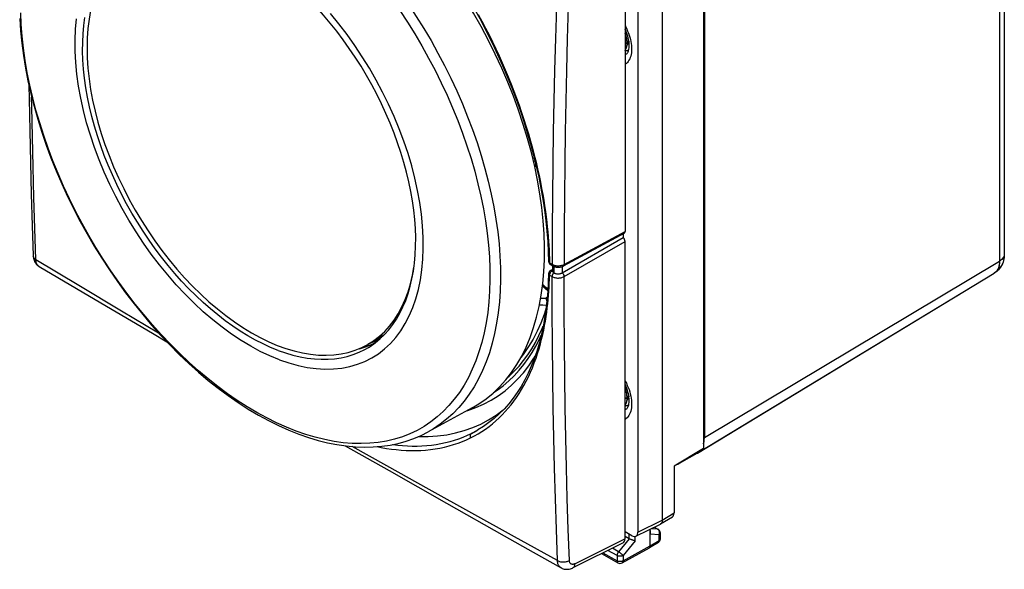
# Model space of a CAD drawing. Units: millimetres. Extents: x 154.6 to 212.6, y 46.4 to 110.
# Drawn here: x 154.6 to 212.6, y 46.4 to 78.7 of the extents above; entities that cross this region are included whole.
import ezdxf

# ---------------------------------------------------------------- set-up
doc = ezdxf.new("R2010")
doc.units = ezdxf.units.MM
doc.header["$LTSCALE"] = 16.335
doc.layers.get('0').update_dxf_attribs({"linetype": 'CONTINUOUS'})
for name, color, linetype in [('ASSI', 7, 'CONTINUOUS'), ('CURVE', 7, 'CONTINUOUS'), ('DRAFT', 7, 'CONTINUOUS'), ('IMPORT_IGES', 7, 'CONTINUOUS'), ('RACCORDO', 7, 'CONTINUOUS'), ('SUPERFICI', 7, 'CONTINUOUS')]:
    doc.layers.add(name, color=color, linetype=linetype)

msp = doc.modelspace()

# ---------------------------------------------------------------- linework, layer by layer
at = {"color": 250, "linetype": 'CONTINUOUS'}
for p, q in [((212.273, 93.409), (212.273, 64.506)), ((190.567, 77.438), (190.588, 77.32)), ((175.572, 75.162), (175.175, 75.854)), ((176.624, 73.022), (176.298, 73.742)), ((176.924, 72.297), (176.624, 73.022)), ((177.198, 71.567), (176.924, 72.297)), ((194.892, 54.114), (212.273, 64.506)), ((186.023, 64.196), (186.023, 63.818)), ((186.031, 63.813), (186.031, 64.192)), ((186.527, 64.185), (186.527, 63.812)), ((192.417, 49.255), (193.112, 49.676)), ((190.978, 48.539), (192.417, 49.256)), ((192.147, 48.715), (191.756, 48.748)), ((191.935, 48.838), (192.147, 48.715)), ((192.165, 48.703), (192.147, 48.715)), ((190.464, 48.16), (189.84, 47.393)), ((190.465, 48.16), (190.465, 48.427)), ((190.817, 48.041), (190.817, 48.29)), ((192.237, 48.386), (191.71, 48.431)), ((192.237, 48.06), (192.237, 48.386)), ((192.309, 48.487), (192.309, 48.487)), ((189.84, 47.393), (189.477, 47.603)), ((190.817, 48.041), (190.104, 47.165)), ((190.104, 46.85), (191.71, 47.745)), ((191.71, 47.745), (192.237, 48.06)), ((188.925, 47.328), (189.752, 46.85)), ((189.752, 47.166), (189.218, 47.474)), ((189.752, 47.166), (189.752, 46.85)), ((190.104, 47.165), (190.104, 46.85))]:
    msp.add_line(p, q, dxfattribs=at)
at = {"color": 7, "linetype": 'CONTINUOUS'}
for p, q in [((212.554, 93.81), (212.554, 64.907)), ((192.417, 85.017), (192.417, 49.255)), ((190.978, 84.129), (190.978, 48.539)), ((194.892, 83.017), (194.892, 54.114)), ((190.336, 77.189), (190.313, 77.169)), ((184.23, 72.553), (183.951, 73.385)), ((184.482, 71.724), (184.23, 72.553)), ((185.325, 67.657), (185.213, 68.455)), ((185.408, 66.872), (185.325, 67.657)), ((190.119, 66.112), (190.119, 65.886)), ((185.447, 63.881), (185.481, 64.603)), ((177.71, 63.668), (177.794, 64.142)), ((194.478, 53.198), (211.959, 63.796)), ((212.046, 63.854), (211.959, 63.796)), ((176.016, 60.137), (175.084, 59.6)), ((190.336, 56.287), (190.313, 56.267)), ((181.222, 55.87), (178.641, 54.453)), ((193.437, 52.597), (194.478, 53.198)), ((193.112, 52.433), (193.112, 49.676)), ((192.316, 49.028), (193.011, 49.448)), ((190.866, 48.305), (192.304, 49.021)), ((191.71, 47.745), (191.71, 48.726)), ((191.944, 48.842), (192.184, 48.704)), ((192.316, 49.028), (192.304, 49.021)), ((190.625, 48.334), (190.225, 48.565)), ((190.465, 48.16), (190.225, 48.298)), ((192.309, 48.161), (192.309, 48.487)), ((190.05, 46.734), (191.658, 47.63)), ((191.66, 47.632), (191.658, 47.63)), ((191.66, 47.632), (192.187, 47.947)), ((188.846, 47.289), (189.803, 46.736))]:
    msp.add_line(p, q, dxfattribs=at)
for points in [[(161.384, 83.328), (161.035, 83.105), (160.705, 82.85), (160.397, 82.564), (160.11, 82.247), (159.844, 81.9), (159.603, 81.526), (159.385, 81.124), (159.19, 80.694), (159.021, 80.24), (158.877, 79.762), (158.758, 79.26), (158.666, 78.738), (158.6, 78.198), (158.56, 77.637), (158.547, 77.057)], [(183.951, 73.385), (183.646, 74.215), (183.316, 75.043), (182.96, 75.87), (182.581, 76.689), (182.179, 77.501), (181.754, 78.306), (181.307, 79.099), (180.84, 79.879), (180.353, 80.648), (179.848, 81.4)], [(190.448, 76.987), (190.458, 77.051), (190.464, 77.121), (190.466, 77.196), (190.464, 77.276), (190.458, 77.362), (190.446, 77.452), (190.43, 77.545), (190.409, 77.642), (190.382, 77.742), (190.351, 77.844), (190.314, 77.947), (190.272, 78.051), (190.225, 78.155), (190.225, 78.156)], [(190.225, 78.019), (190.23, 78.013), (190.277, 77.955), (190.326, 77.899), (190.334, 77.89)], [(190.372, 77.776), (190.335, 77.812), (190.292, 77.855), (190.251, 77.901), (190.225, 77.932)], [(190.225, 76.887), (190.229, 76.892), (190.254, 76.933), (190.276, 76.978), (190.295, 77.025), (190.311, 77.074), (190.324, 77.126), (190.334, 77.18), (190.341, 77.236), (190.345, 77.294), (190.346, 77.353), (190.344, 77.414), (190.338, 77.476), (190.33, 77.539), (190.319, 77.603), (190.305, 77.668), (190.288, 77.734), (190.269, 77.8), (190.246, 77.866), (190.225, 77.923)], [(190.445, 77.458), (190.445, 77.45), (190.439, 77.408), (190.431, 77.369), (190.42, 77.331), (190.407, 77.297), (190.393, 77.265), (190.376, 77.237), (190.357, 77.211), (190.336, 77.189)], [(190.338, 77.481), (190.353, 77.469), (190.406, 77.433), (190.439, 77.413)], [(190.421, 77.336), (190.394, 77.342), (190.357, 77.354), (190.346, 77.359)], [(158.547, 77.057), (158.56, 76.461), (158.6, 75.855), (158.666, 75.239), (158.758, 74.61), (158.877, 73.971), (159.021, 73.327), (159.19, 72.678), (159.385, 72.023), (159.603, 71.369), (159.844, 70.716), (160.11, 70.062), (160.397, 69.414), (160.705, 68.772), (161.035, 68.135), (161.384, 67.51), (161.752, 66.895), (162.138, 66.291), (162.54, 65.702), (162.958, 65.13), (163.391, 64.573), (163.836, 64.037), (164.294, 63.521), (164.763, 63.025), (165.241, 62.554), (165.726, 62.108), (166.22, 61.685), (166.719, 61.291), (167.221, 60.925), (167.728, 60.586), (168.234, 60.278), (168.741, 60.001), (169.247, 59.755), (169.75, 59.541), (170.248, 59.36), (170.742, 59.212), (171.228, 59.097), (171.705, 59.017), (172.175, 58.97), (172.632, 58.958), (173.077, 58.98), (173.511, 59.037), (173.928, 59.127), (174.33, 59.251), (174.717, 59.409), (175.084, 59.6)], [(190.225, 76.875), (190.226, 76.875), (190.272, 76.883), (190.317, 76.895), (190.359, 76.91), (190.398, 76.928), (190.416, 76.938)], [(190.299, 76.699), (190.32, 76.715), (190.341, 76.735), (190.362, 76.761), (190.382, 76.794), (190.402, 76.832), (190.42, 76.878), (190.435, 76.93), (190.448, 76.987)], [(190.415, 76.938), (190.426, 76.944), (190.441, 76.954)], [(185.213, 68.455), (185.073, 69.261), (184.904, 70.075), (184.706, 70.898), (184.482, 71.724)], [(185.481, 64.603), (185.486, 65.343), (185.461, 66.101), (185.408, 66.872)], [(212.554, 64.907), (212.549, 64.785), (212.534, 64.667), (212.511, 64.554), (212.478, 64.446), (212.438, 64.344), (212.39, 64.247), (212.335, 64.156), (212.273, 64.071), (212.203, 63.992), (212.128, 63.92), (212.046, 63.854)], [(181.222, 55.87), (181.608, 56.099), (182.04, 56.401), (182.449, 56.737), (182.837, 57.108), (183.2, 57.511), (183.539, 57.948), (183.852, 58.417), (184.14, 58.916), (184.4, 59.444), (184.635, 60.003), (184.841, 60.587), (185.019, 61.198), (185.17, 61.835), (185.291, 62.495), (185.383, 63.177), (185.447, 63.881)], [(175.084, 59.6), (175.433, 59.822), (175.763, 60.078), (176.071, 60.364), (176.358, 60.681), (176.624, 61.027), (176.866, 61.402), (177.084, 61.804), (177.278, 62.234), (177.447, 62.688), (177.591, 63.166), (177.71, 63.668)], [(190.44, 56.046), (190.452, 56.108), (190.461, 56.176), (190.465, 56.249), (190.466, 56.328), (190.462, 56.411), (190.453, 56.5), (190.44, 56.593), (190.421, 56.689), (190.396, 56.789), (190.367, 56.892), (190.332, 56.996), (190.292, 57.102), (190.247, 57.208), (190.225, 57.253)], [(190.225, 57.118), (190.23, 57.111), (190.277, 57.053), (190.326, 56.997), (190.335, 56.988)], [(190.372, 56.874), (190.335, 56.91), (190.292, 56.953), (190.251, 56.999), (190.225, 57.03)], [(190.225, 55.986), (190.229, 55.99), (190.254, 56.032), (190.276, 56.076), (190.295, 56.123), (190.311, 56.173), (190.324, 56.225), (190.334, 56.279), (190.341, 56.335), (190.345, 56.392), (190.346, 56.452), (190.344, 56.512), (190.338, 56.574), (190.33, 56.637), (190.319, 56.702), (190.305, 56.767), (190.288, 56.832), (190.269, 56.898), (190.246, 56.965), (190.225, 57.021)], [(190.445, 56.554), (190.445, 56.549), (190.439, 56.507), (190.431, 56.467), (190.42, 56.43), (190.407, 56.395), (190.393, 56.364), (190.376, 56.335), (190.357, 56.31), (190.336, 56.287)], [(190.338, 56.579), (190.353, 56.567), (190.406, 56.532), (190.439, 56.511)], [(190.421, 56.434), (190.394, 56.441), (190.357, 56.453), (190.346, 56.457)], [(190.225, 55.974), (190.226, 55.974), (190.272, 55.981), (190.317, 55.993), (190.359, 56.008), (190.398, 56.027), (190.416, 56.036)], [(190.299, 55.798), (190.321, 55.814), (190.343, 55.836), (190.365, 55.864), (190.386, 55.899), (190.406, 55.941), (190.424, 55.99), (190.44, 56.046)], [(190.415, 56.036), (190.426, 56.043), (190.441, 56.052)], [(194.849, 53.742), (194.87, 53.841), (194.886, 53.973), (194.892, 54.114)], [(194.49, 53.205), (194.562, 53.256), (194.637, 53.325), (194.652, 53.344)], [(192.417, 49.255), (192.415, 49.214), (192.41, 49.176), (192.4, 49.14), (192.387, 49.107), (192.37, 49.078), (192.349, 49.054), (192.326, 49.034), (192.316, 49.028)], [(190.817, 48.041), (190.799, 48.043), (190.78, 48.046), (190.759, 48.05), (190.736, 48.055), (190.713, 48.061), (190.688, 48.067), (190.663, 48.075), (190.637, 48.084), (190.611, 48.093), (190.585, 48.103), (190.559, 48.113), (190.533, 48.125), (190.509, 48.136), (190.486, 48.148), (190.464, 48.16)], [(191.71, 48.429), (191.72, 48.459), (191.727, 48.491), (191.731, 48.524), (191.731, 48.557), (191.728, 48.589), (191.722, 48.62), (191.712, 48.65), (191.71, 48.654)], [(191.71, 47.745), (191.709, 47.719), (191.704, 47.696), (191.697, 47.675), (191.687, 47.657), (191.674, 47.642), (191.66, 47.632)]]:
    msp.add_lwpolyline(points, dxfattribs=at)
at = {"color": 250, "linetype": 'CONTINUOUS'}
for points in [[(174.316, 77.198), (173.858, 77.843), (173.381, 78.471), (172.89, 79.076)], [(169.873, 58.695), (169.311, 58.924), (168.749, 59.189), (168.187, 59.49), (167.623, 59.827), (167.058, 60.201), (166.498, 60.608), (165.943, 61.048), (165.393, 61.52), (164.853, 62.021), (164.322, 62.55), (163.802, 63.108), (163.296, 63.689), (162.804, 64.293), (162.328, 64.921), (161.87, 65.566), (161.431, 66.23), (161.011, 66.91), (160.613, 67.603), (160.239, 68.307), (159.887, 69.022), (159.561, 69.742), (159.261, 70.468), (158.987, 71.198), (158.741, 71.927), (158.524, 72.653), (158.336, 73.379), (158.177, 74.096), (158.049, 74.805), (157.95, 75.505), (157.883, 76.191), (157.847, 76.863), (157.842, 77.519), (157.867, 78.155), (157.924, 78.771)], [(190.225, 78.357), (190.263, 78.287), (190.322, 78.168), (190.377, 78.047), (190.426, 77.924), (190.47, 77.802), (190.508, 77.68), (190.541, 77.558), (190.567, 77.438)], [(175.175, 75.854), (174.755, 76.535), (174.316, 77.198)], [(190.588, 77.32), (190.602, 77.203), (190.611, 77.089), (190.613, 76.979), (190.608, 76.871), (190.598, 76.769), (190.582, 76.67), (190.559, 76.577), (190.531, 76.489), (190.497, 76.407), (190.456, 76.331), (190.411, 76.261), (190.36, 76.198), (190.304, 76.142), (190.243, 76.093), (190.225, 76.082)], [(190.299, 76.699), (190.248, 76.671), (190.225, 76.661)], [(176.298, 73.742), (175.947, 74.458), (175.572, 75.162)], [(178.173, 63.399), (178.261, 63.994), (178.318, 64.609), (178.344, 65.245), (178.339, 65.902), (178.303, 66.573), (178.235, 67.259), (178.137, 67.96), (178.008, 68.669), (177.85, 69.386), (177.661, 70.111), (177.444, 70.838), (177.198, 71.567)], [(212.273, 64.506), (212.269, 64.397), (212.256, 64.294), (212.236, 64.197), (212.207, 64.108), (212.17, 64.026), (212.125, 63.953), (212.073, 63.889), (212.015, 63.835), (211.959, 63.796)], [(212.553, 64.882), (212.543, 64.823), (212.523, 64.764), (212.492, 64.707), (212.451, 64.652), (212.401, 64.6), (212.341, 64.551), (212.273, 64.506)], [(176.727, 60.013), (177.018, 60.403), (177.283, 60.828), (177.52, 61.283), (177.727, 61.77), (177.906, 62.287), (178.055, 62.83), (178.173, 63.399)], [(176.066, 59.336), (176.41, 59.657), (176.727, 60.013)], [(169.873, 58.695), (170.429, 58.506), (170.975, 58.357), (171.511, 58.247), (172.038, 58.177), (172.554, 58.147), (173.055, 58.157), (173.541, 58.208), (174.013, 58.298), (174.464, 58.428), (174.897, 58.597), (175.31, 58.806), (175.7, 59.052), (176.066, 59.336)], [(190.225, 57.456), (190.237, 57.435), (190.3, 57.312), (190.358, 57.188), (190.411, 57.062), (190.458, 56.936), (190.499, 56.81), (190.534, 56.684), (190.562, 56.559), (190.585, 56.437)], [(190.585, 56.437), (190.601, 56.316), (190.61, 56.198), (190.613, 56.084), (190.609, 55.974), (190.598, 55.867), (190.581, 55.766), (190.558, 55.67), (190.528, 55.579), (190.492, 55.495), (190.45, 55.418), (190.402, 55.347), (190.348, 55.284), (190.289, 55.228), (190.225, 55.179)], [(190.299, 55.798), (190.262, 55.776), (190.225, 55.76)], [(192.184, 48.704), (192.18, 48.706), (192.165, 48.712), (192.147, 48.715)], [(192.235, 48.612), (192.224, 48.634), (192.212, 48.654), (192.198, 48.673), (192.182, 48.689), (192.165, 48.703)], [(192.237, 48.386), (192.245, 48.41), (192.252, 48.436), (192.256, 48.461), (192.258, 48.487), (192.257, 48.514), (192.255, 48.539), (192.25, 48.565), (192.243, 48.589), (192.235, 48.612)], [(192.237, 48.386), (192.255, 48.397), (192.27, 48.41), (192.283, 48.423), (192.293, 48.436), (192.301, 48.451), (192.306, 48.465), (192.309, 48.48), (192.309, 48.487)], [(192.237, 48.06), (192.255, 48.071), (192.27, 48.084), (192.283, 48.097), (192.293, 48.111), (192.301, 48.125), (192.306, 48.14), (192.309, 48.155), (192.309, 48.161)], [(192.237, 48.06), (192.236, 48.039), (192.234, 48.02), (192.229, 48.002), (192.222, 47.986), (192.214, 47.972), (192.204, 47.96), (192.192, 47.95), (192.187, 47.947)], [(189.84, 47.393), (189.823, 47.37), (189.807, 47.346), (189.793, 47.321), (189.781, 47.295), (189.77, 47.268), (189.762, 47.242), (189.756, 47.215), (189.753, 47.19), (189.752, 47.166)], [(190.104, 47.165), (190.084, 47.155), (190.063, 47.146), (190.04, 47.139), (190.016, 47.133), (189.991, 47.128), (189.966, 47.125), (189.94, 47.124), (189.914, 47.124), (189.888, 47.125), (189.863, 47.128), (189.838, 47.133), (189.814, 47.139), (189.792, 47.147), (189.771, 47.156), (189.752, 47.166)], [(190.104, 47.165), (190.093, 47.178), (190.081, 47.193), (190.068, 47.209), (190.052, 47.225), (190.036, 47.242), (190.018, 47.258), (189.999, 47.276), (189.98, 47.292), (189.959, 47.309), (189.939, 47.325), (189.918, 47.341), (189.898, 47.356), (189.878, 47.369), (189.859, 47.382), (189.84, 47.393)], [(189.752, 46.85), (189.753, 46.83), (189.755, 46.81), (189.76, 46.793), (189.767, 46.777), (189.775, 46.762), (189.785, 46.75), (189.797, 46.74), (189.803, 46.736)], [(190.104, 46.85), (190.084, 46.84), (190.063, 46.831), (190.04, 46.823), (190.016, 46.817), (189.991, 46.813), (189.966, 46.81), (189.939, 46.808), (189.913, 46.808), (189.887, 46.81), (189.862, 46.813), (189.837, 46.818), (189.813, 46.824), (189.791, 46.832), (189.771, 46.841), (189.752, 46.85)], [(190.104, 46.85), (190.103, 46.829), (190.099, 46.809), (190.094, 46.791), (190.088, 46.775), (190.079, 46.761), (190.069, 46.748), (190.057, 46.739), (190.05, 46.734)]]:
    msp.add_lwpolyline(points, dxfattribs=at)
at = {"color": 7, "linetype": 'CONTINUOUS'}
for centre, start, end in [((192.059, 48.487), 359.99033, 59.9984), ((192.059, 48.161), 300.86807, 0.00045), ((189.928, 46.953), 239.9984, 299.15185)]:
    msp.add_arc(centre, 0.25, start, end, dxfattribs=at)
for centre, major_axis, ratio, start_param, end_param in [((192.937, 53.464), (-0.5, 0.866), 0.577259, -3.35026, -3.141578), ((192.758, 49.88), (-0.25, 0.433), 0.577273, -3.129958, -2.356429), ((190.625, 48.743), (-0.25, 0.434), 0.576804, 2.35782, 3.927703)]:
    msp.add_ellipse(centre, major_axis=major_axis, ratio=ratio, start_param=start_param, end_param=end_param, dxfattribs=at)
at = {"layer": 'ASSI', "color": 250, "linetype": 'CONTINUOUS'}
for p in [(212.273, 93.409), (194.892, 54.114)]:
    msp.add_line(p, (212.273, 64.506), dxfattribs=at)
at = {"layer": 'ASSI', "color": 7, "linetype": 'CONTINUOUS'}
for p, q in [((212.554, 93.81), (212.554, 64.907)), ((194.892, 83.017), (194.892, 54.114)), ((194.49, 53.205), (211.959, 63.796)), ((175.584, 59.888), (175.819, 59.986)), ((175.819, 59.986), (175.903, 60.03)), ((193.437, 52.597), (194.478, 53.198)), ((194.478, 53.198), (194.49, 53.205)), ((194.49, 53.205), (194.529, 53.231))]:
    msp.add_line(p, q, dxfattribs=at)
for points in [[(212.554, 64.907), (212.551, 64.808), (212.541, 64.713), (212.526, 64.62), (212.505, 64.531), (212.478, 64.446), (212.447, 64.364), (212.41, 64.285), (212.369, 64.21), (212.323, 64.139), (212.272, 64.071), (212.218, 64.008), (212.159, 63.948), (212.096, 63.893), (212.029, 63.842), (211.959, 63.796)], [(194.849, 53.74), (194.861, 53.792), (194.875, 53.868), (194.884, 53.947), (194.89, 54.029), (194.892, 54.114)], [(194.529, 53.231), (194.577, 53.268), (194.622, 53.31), (194.655, 53.346)]]:
    msp.add_lwpolyline(points, dxfattribs=at)
at = {"layer": 'ASSI', "color": 250, "linetype": 'CONTINUOUS'}
for points in [[(212.273, 64.506), (212.271, 64.433), (212.266, 64.362), (212.256, 64.294), (212.243, 64.229), (212.227, 64.167), (212.207, 64.108), (212.183, 64.053), (212.156, 64.001), (212.125, 63.953), (212.091, 63.909), (212.055, 63.87), (212.015, 63.835)], [(212.554, 64.907), (212.552, 64.875), (212.547, 64.837), (212.537, 64.8), (212.523, 64.764), (212.505, 64.728), (212.483, 64.693), (212.457, 64.659), (212.427, 64.626), (212.394, 64.594), (212.357, 64.563), (212.317, 64.534), (212.273, 64.506)], [(212.015, 63.835), (211.972, 63.804), (211.959, 63.796)]]:
    msp.add_lwpolyline(points, dxfattribs=at)
at = {"layer": 'ASSI', "color": 7, "linetype": 'CONTINUOUS'}
msp.add_ellipse((192.937, 53.464), major_axis=(-0.5, 0.866), ratio=0.577259, start_param=2.930465, end_param=3.141607, dxfattribs=at)
at = {"layer": 'CURVE', "color": 250, "linetype": 'CONTINUOUS'}
for p, q in [((190.449, 77.431), (190.225, 77.301)), ((190.449, 56.529), (190.225, 56.4))]:
    msp.add_line(p, q, dxfattribs=at)
at = {"layer": 'DRAFT', "color": 7, "linetype": 'CONTINUOUS'}
for p, q in [((194.849, 83.719), (194.849, 53.461)), ((176.622, 72.045), (176.394, 72.619)), ((176.834, 71.469), (176.622, 72.045)), ((177.358, 69.743), (177.203, 70.315)), ((174.894, 59.297), (175.113, 59.422)), ((194.849, 53.461), (193.112, 52.433))]:
    msp.add_line(p, q, dxfattribs=at)
for points in [[(174.339, 76.505), (173.989, 77.026), (173.627, 77.536), (173.251, 78.034), (172.866, 78.518), (172.472, 78.986), (172.068, 79.439), (171.656, 79.874), (171.237, 80.293), (170.81, 80.694), (170.378, 81.075), (169.942, 81.435), (169.502, 81.775), (169.059, 82.093), (168.614, 82.389), (168.167, 82.663), (167.721, 82.913), (167.276, 83.138), (166.833, 83.34), (166.39, 83.517)], [(169.796, 59.247), (169.353, 59.425), (168.909, 59.626), (168.465, 59.852), (168.019, 60.102), (167.571, 60.375), (167.126, 60.671), (166.684, 60.989), (166.243, 61.33), (165.807, 61.69), (165.376, 62.071), (164.949, 62.472), (164.529, 62.89), (164.117, 63.326), (163.713, 63.779), (163.319, 64.247), (162.934, 64.73), (162.559, 65.229), (162.196, 65.739), (161.846, 66.26), (161.508, 66.792), (161.185, 67.333), (160.875, 67.883), (160.58, 68.442), (160.3, 69.006), (160.038, 69.573), (159.792, 70.145), (159.563, 70.719), (159.352, 71.295), (159.158, 71.874), (158.983, 72.449), (158.827, 73.021), (158.691, 73.59), (158.574, 74.155), (158.476, 74.714), (158.398, 75.268), (158.341, 75.813), (158.304, 76.347), (158.287, 76.872), (158.29, 77.385), (158.314, 77.886), (158.358, 78.375), (158.422, 78.848)], [(176.394, 72.619), (176.147, 73.191), (175.885, 73.759), (175.606, 74.322), (175.31, 74.881), (175, 75.432), (174.677, 75.973), (174.339, 76.505)], [(177.203, 70.315), (177.028, 70.891), (176.834, 71.469)], [(177.895, 65.38), (177.899, 65.892), (177.882, 66.417), (177.845, 66.951), (177.787, 67.496), (177.709, 68.05), (177.612, 68.61), (177.495, 69.174), (177.358, 69.743)], [(177.763, 63.916), (177.827, 64.389), (177.871, 64.879), (177.895, 65.38)], [(176.062, 60.181), (176.314, 60.462), (176.548, 60.764), (176.766, 61.089), (176.965, 61.434), (177.146, 61.801), (177.308, 62.189), (177.452, 62.595), (177.575, 63.018), (177.679, 63.459), (177.763, 63.916)], [(175.113, 59.422), (175.209, 59.482), (175.508, 59.69), (175.793, 59.924), (176.062, 60.181)], [(169.796, 59.247), (170.235, 59.095), (170.668, 58.969), (171.095, 58.869), (171.516, 58.794), (171.932, 58.746), (172.339, 58.723), (172.736, 58.727), (173.125, 58.757), (173.502, 58.814), (173.869, 58.896), (174.224, 59.004), (174.566, 59.138), (174.894, 59.297)], [(174.559, 59.344), (174.639, 59.362), (174.994, 59.471)], [(174.994, 59.471), (175.335, 59.604), (175.499, 59.684)]]:
    msp.add_lwpolyline(points, dxfattribs=at)
at = {"layer": 'IMPORT_IGES', "color": 7, "linetype": 'CONTINUOUS'}
for p, q in [((184.787, 70.563), (184.874, 70.582)), ((184.917, 70.404), (184.829, 70.384)), ((185.543, 62.328), (185.647, 62.387)), ((185.385, 61.901), (185.182, 61.902)), ((185.596, 61.899), (185.385, 61.901)), ((183.378, 57.741), (183.43, 57.767))]:
    msp.add_line(p, q, dxfattribs=at)
at = {"layer": 'IMPORT_IGES', "color": 250, "linetype": 'CONTINUOUS'}
msp.add_line((185.26, 62.329), (185.543, 62.328), dxfattribs=at)
at = {"layer": 'IMPORT_IGES', "color": 7, "linetype": 'CONTINUOUS'}
for points in [[(185.543, 62.328), (185.558, 62.302), (185.572, 62.274), (185.584, 62.244), (185.596, 62.213), (185.607, 62.181), (185.616, 62.148), (185.622, 62.119)], [(185.579, 61.752), (185.455, 61.368), (185.261, 60.858), (185.044, 60.372), (184.805, 59.909), (184.545, 59.47), (184.264, 59.057), (184.1, 58.847)], [(183.643, 57.961), (183.597, 57.932), (183.477, 57.864)]]:
    msp.add_lwpolyline(points, dxfattribs=at)
at = {"layer": 'RACCORDO', "color": 250, "linetype": 'CONTINUOUS'}
for p, q in [((177.842, 77.876), (178.258, 77.172)), ((178.258, 77.172), (178.657, 76.458)), ((178.657, 76.458), (179.039, 75.735)), ((179.595, 76.016), (179.965, 75.271)), ((179.965, 75.271), (180.315, 74.52)), ((179.745, 74.269), (180.068, 73.528)), ((180.068, 73.528), (180.371, 72.784)), ((180.371, 72.784), (180.654, 72.038)), ((182.498, 67.704), (182.625, 66.965)), ((186.631, 63.591), (190.225, 65.666)), ((185.954, 63.946), (185.919, 63.925)), ((185.919, 63.925), (185.956, 63.902)), ((185.777, 63.683), (185.923, 63.595)), ((185.375, 63.119), (185.683, 62.852)), ((175.226, 59.681), (175.351, 59.722)), ((175.071, 59.52), (175.07, 59.501)), ((185.965, 57.686), (185.943, 59.636)), ((184.267, 58.412), (184.521, 58.762)), ((183.043, 57.164), (183.379, 57.448)), ((183.379, 57.448), (183.696, 57.754)), ((185.994, 55.86), (185.965, 57.686)), ((186.698, 55.863), (186.671, 57.688)), ((180.889, 55.688), (180.97, 55.71)), ((180.97, 55.71), (181.442, 55.877)), ((186.732, 54.099), (186.698, 55.863)), ((171.422, 54.299), (170.854, 54.497)), ((181.178, 54.358), (181.564, 54.565)), ((186.774, 52.326), (186.732, 54.099)), ((190.225, 48.153), (187.278, 46.685))]:
    msp.add_line(p, q, dxfattribs=at)
at = {"layer": 'RACCORDO', "color": 7, "linetype": 'CONTINUOUS'}
for p, q in [((186.527, 63.812), (190.119, 65.886)), ((190.225, 48.153), (190.225, 65.666)), ((185.954, 64.015), (185.819, 63.935)), ((185.954, 64.232), (185.954, 63.923)), ((185.956, 63.902), (185.961, 63.887)), ((186.023, 63.818), (186.031, 63.813)), ((185.364, 63.038), (185.678, 62.766)), ((181.557, 54.561), (181.56, 54.562)), ((173.752, 53.626), (176.332, 52.168)), ((176.332, 52.168), (179.718, 50.255)), ((190.113, 47.919), (187.154, 46.445))]:
    msp.add_line(p, q, dxfattribs=at)
at = {"layer": 'RACCORDO', "color": 250, "linetype": 'CONTINUOUS'}
for points in [[(173.894, 84.021), (174.439, 83.446), (174.975, 82.85), (175.501, 82.235), (176.014, 81.602), (176.515, 80.952), (177.002, 80.285), (177.475, 79.604), (177.932, 78.909), (178.374, 78.201), (178.799, 77.482), (179.206, 76.753), (179.595, 76.016)], [(175.529, 81.209), (176.02, 80.572), (176.498, 79.919), (176.961, 79.251), (177.409, 78.57), (177.842, 77.876)], [(170.854, 54.497), (170.283, 54.725), (169.707, 54.982), (169.13, 55.269), (168.552, 55.584), (167.973, 55.928), (167.395, 56.298), (166.82, 56.696), (166.247, 57.12), (165.677, 57.569), (165.113, 58.043), (164.555, 58.541), (164.003, 59.061), (163.459, 59.604), (162.924, 60.167), (162.399, 60.751), (161.884, 61.353), (161.381, 61.974), (160.891, 62.611), (160.413, 63.264), (159.95, 63.932), (159.501, 64.613), (159.069, 65.307), (158.652, 66.011), (158.253, 66.726), (157.872, 67.448), (157.51, 68.178), (157.166, 68.914), (156.843, 69.655), (156.539, 70.399), (156.257, 71.146), (155.996, 71.893), (155.757, 72.639), (155.54, 73.384), (155.346, 74.125), (155.175, 74.862), (155.027, 75.594), (154.903, 76.318), (154.803, 77.034), (154.726, 77.741), (154.674, 78.436), (154.645, 79.12)], [(179.039, 75.735), (179.401, 75.005), (179.745, 74.269)], [(180.315, 74.52), (180.645, 73.764), (180.955, 73.005), (181.243, 72.243), (181.509, 71.481), (181.753, 70.719), (181.974, 69.959), (182.172, 69.202), (182.347, 68.45), (182.498, 67.704)], [(180.654, 72.038), (180.915, 71.291), (181.154, 70.544), (181.37, 69.799), (181.564, 69.058), (181.736, 68.321), (181.883, 67.589)], [(181.883, 67.589), (182.008, 66.865), (182.108, 66.149)], [(182.625, 66.965), (182.727, 66.234), (182.805, 65.513), (182.859, 64.804), (182.888, 64.106), (182.892, 63.422), (182.871, 62.752), (182.826, 62.099), (182.756, 61.462), (182.662, 60.843), (182.543, 60.244), (182.4, 59.665), (182.233, 59.107), (182.043, 58.572), (181.829, 58.059), (181.593, 57.571), (181.334, 57.108), (181.053, 56.67), (180.751, 56.259), (180.428, 55.875), (180.084, 55.519), (179.72, 55.192), (179.338, 54.894), (178.936, 54.625), (178.641, 54.453)], [(182.108, 66.149), (182.185, 65.443), (182.237, 64.747), (182.265, 64.063), (182.269, 63.393), (182.249, 62.737), (182.205, 62.096), (182.136, 61.472), (182.044, 60.866), (181.927, 60.279)], [(185.919, 63.925), (185.901, 63.913), (185.882, 63.898), (185.864, 63.881), (185.847, 63.862), (185.832, 63.842), (185.818, 63.82), (185.805, 63.797), (185.795, 63.773), (185.787, 63.75), (185.781, 63.727), (185.778, 63.705), (185.777, 63.683)], [(185.919, 63.925), (185.901, 63.934), (185.883, 63.941), (185.865, 63.944), (185.849, 63.944), (185.834, 63.941), (185.82, 63.936), (185.819, 63.935)], [(186.031, 63.813), (186.016, 63.799), (186.001, 63.784), (185.988, 63.767), (185.975, 63.75), (185.963, 63.731), (185.953, 63.712), (185.944, 63.692), (185.936, 63.672), (185.93, 63.652), (185.926, 63.633), (185.923, 63.613), (185.923, 63.595)], [(186.524, 63.81), (186.539, 63.796), (186.553, 63.781), (186.566, 63.764), (186.579, 63.746), (186.59, 63.727), (186.6, 63.708), (186.609, 63.688), (186.617, 63.668), (186.623, 63.648), (186.627, 63.629), (186.63, 63.61), (186.631, 63.591)], [(185.647, 61.744), (185.675, 61.992), (185.699, 62.237), (185.72, 62.476), (185.737, 62.711), (185.751, 62.949), (185.762, 63.192), (185.771, 63.436), (185.777, 63.683)], [(185.721, 63.766), (185.723, 63.751), (185.727, 63.736), (185.735, 63.722), (185.746, 63.708), (185.76, 63.695), (185.777, 63.683)], [(185.923, 63.595), (185.961, 63.574), (186.003, 63.556), (186.048, 63.54), (186.095, 63.528), (186.145, 63.518), (186.196, 63.511), (186.248, 63.508), (186.3, 63.508), (186.352, 63.51), (186.404, 63.517), (186.454, 63.526), (186.503, 63.538), (186.548, 63.553), (186.591, 63.571), (186.631, 63.591)], [(185.943, 59.636), (185.929, 61.564), (185.923, 63.595)], [(186.671, 57.688), (186.651, 59.595), (186.637, 61.563), (186.631, 63.591)], [(183.511, 56.042), (183.673, 56.254), (183.83, 56.474), (183.981, 56.701), (184.127, 56.936), (184.267, 57.18), (184.402, 57.431), (184.531, 57.69), (184.654, 57.957), (184.77, 58.228), (184.879, 58.504), (184.981, 58.784), (185.075, 59.064), (185.161, 59.343), (185.24, 59.623), (185.312, 59.899), (185.378, 60.173), (185.436, 60.444), (185.489, 60.711), (185.536, 60.975), (185.578, 61.236), (185.615, 61.492), (185.647, 61.744)], [(175.351, 59.722), (175.551, 59.798), (175.739, 59.88)], [(181.927, 60.279), (181.787, 59.711), (181.624, 59.165), (181.438, 58.64), (181.228, 58.138), (180.997, 57.659), (180.743, 57.205), (180.468, 56.776)], [(184.521, 58.762), (184.754, 59.122), (184.967, 59.489), (185.16, 59.863), (185.29, 60.144)], [(175.08, 59.568), (175.074, 59.545), (175.071, 59.52)], [(175.101, 59.61), (175.089, 59.59), (175.08, 59.568)], [(184.238, 57.932), (184.556, 58.345), (184.851, 58.786), (184.928, 58.918)], [(183.696, 57.754), (183.992, 58.076), (184.267, 58.412)], [(181.442, 55.877), (181.898, 56.077), (182.336, 56.309), (182.756, 56.572), (183.157, 56.867), (183.538, 57.192), (183.898, 57.547), (184.238, 57.932)], [(182.485, 56.771), (182.687, 56.901), (183.043, 57.164)], [(180.468, 56.776), (180.171, 56.374), (179.855, 55.997), (179.518, 55.649), (179.161, 55.328), (178.786, 55.036), (178.393, 54.772), (177.983, 54.539), (177.555, 54.335), (177.112, 54.161), (176.654, 54.018), (176.181, 53.906), (175.694, 53.825), (175.195, 53.775), (174.684, 53.756), (174.163, 53.769), (173.631, 53.813), (173.09, 53.888), (172.541, 53.994), (171.984, 54.131), (171.422, 54.299)], [(179.183, 54.207), (179.723, 54.279), (180.249, 54.385), (180.76, 54.526), (181.254, 54.701), (181.73, 54.91), (182.189, 55.153), (182.628, 55.429), (183.047, 55.737), (183.049, 55.738)], [(181.132, 54.098), (181.357, 54.215), (181.578, 54.34), (181.795, 54.474), (182.006, 54.616), (182.214, 54.766), (182.415, 54.925), (182.612, 55.092), (182.803, 55.267), (182.989, 55.45), (183.169, 55.64), (183.343, 55.837), (183.511, 56.042)], [(186.244, 46.868), (186.178, 48.694), (186.121, 50.511), (186.071, 52.318), (186.029, 54.094), (185.994, 55.86)], [(181.178, 54.358), (181.401, 54.474), (181.557, 54.561)], [(175.626, 53.578), (175.873, 53.529), (176.171, 53.478), (176.465, 53.436), (176.757, 53.402), (177.047, 53.376), (177.336, 53.359), (177.623, 53.351), (177.909, 53.351), (178.196, 53.361), (178.481, 53.38), (178.764, 53.409), (179.045, 53.447), (179.324, 53.495), (179.598, 53.553), (179.867, 53.621), (180.132, 53.698), (180.391, 53.785), (180.644, 53.88), (180.891, 53.984), (181.132, 54.098)], [(176.537, 53.701), (176.549, 53.699), (176.838, 53.666), (177.126, 53.641), (177.412, 53.624), (177.696, 53.616), (177.981, 53.616), (178.265, 53.626), (178.548, 53.645), (178.828, 53.674), (179.107, 53.712), (179.384, 53.76), (179.655, 53.817), (179.923, 53.885), (180.186, 53.961), (180.443, 54.047), (180.694, 54.142), (180.939, 54.246), (181.178, 54.358)], [(178.052, 54.168), (178.061, 54.168), (178.628, 54.17), (179.183, 54.207)], [(181.178, 54.358), (181.16, 54.346), (181.144, 54.331), (181.13, 54.313), (181.119, 54.293), (181.11, 54.271), (181.104, 54.247), (181.102, 54.223), (181.102, 54.197), (181.105, 54.172), (181.111, 54.146), (181.12, 54.122), (181.132, 54.098)], [(186.244, 46.868), (183.723, 48.272), (181.208, 49.671), (178.7, 51.065), (176.199, 52.455), (174.165, 53.585)], [(186.945, 46.882), (186.881, 48.705), (186.824, 50.52), (186.774, 52.326)], [(186.244, 46.868), (186.283, 46.848), (186.324, 46.831), (186.369, 46.817), (186.416, 46.805), (186.465, 46.796), (186.516, 46.791), (186.567, 46.789), (186.619, 46.79), (186.671, 46.794), (186.721, 46.801), (186.771, 46.812), (186.818, 46.825), (186.864, 46.841), (186.906, 46.86), (186.945, 46.882)], [(186.455, 46.445), (186.435, 46.458), (186.399, 46.485), (186.367, 46.517), (186.339, 46.552), (186.314, 46.592), (186.293, 46.636), (186.275, 46.685), (186.26, 46.741), (186.25, 46.802), (186.244, 46.868)], [(187.278, 46.685), (187.247, 46.672), (187.218, 46.661), (187.188, 46.654), (187.16, 46.65), (187.132, 46.65), (187.106, 46.652), (187.082, 46.658), (187.059, 46.668), (187.039, 46.679), (187.021, 46.692), (187.005, 46.708), (186.991, 46.726), (186.979, 46.745), (186.968, 46.767), (186.96, 46.791), (186.953, 46.819), (186.948, 46.849), (186.945, 46.882)], [(187.154, 46.445), (187.176, 46.459), (187.201, 46.479), (187.222, 46.504), (187.24, 46.533), (187.255, 46.566), (187.267, 46.603), (187.274, 46.643), (187.278, 46.685)]]:
    msp.add_lwpolyline(points, dxfattribs=at)
at = {"layer": 'RACCORDO', "color": 7, "linetype": 'CONTINUOUS'}
for points in [[(154.581, 78.778), (154.628, 78.066), (154.699, 77.343), (154.796, 76.611), (154.917, 75.871), (155.062, 75.125), (155.231, 74.372), (155.424, 73.616), (155.64, 72.856), (155.879, 72.095), (156.14, 71.334), (156.423, 70.574), (156.727, 69.816), (157.053, 69.061), (157.398, 68.312), (157.764, 67.568), (158.148, 66.832), (158.551, 66.104), (158.971, 65.387), (159.409, 64.68), (159.862, 63.986), (160.331, 63.305), (160.815, 62.639), (161.312, 61.989), (161.823, 61.355), (162.346, 60.74), (162.88, 60.143), (163.424, 59.567), (163.978, 59.012), (164.54, 58.479), (165.11, 57.969), (165.687, 57.482), (166.27, 57.021), (166.857, 56.585), (167.448, 56.176), (168.041, 55.794), (168.636, 55.44), (169.231, 55.115), (169.827, 54.819), (170.421, 54.553), (171.013, 54.316)], [(185.956, 63.902), (185.955, 63.91), (185.954, 63.917), (185.954, 63.923)], [(185.961, 63.887), (185.968, 63.872), (185.978, 63.858), (185.991, 63.844), (186.006, 63.83), (186.023, 63.818)], [(186.031, 63.813), (186.058, 63.799), (186.087, 63.786), (186.118, 63.775), (186.152, 63.766), (186.186, 63.759), (186.222, 63.755), (186.259, 63.752), (186.295, 63.752), (186.332, 63.754), (186.368, 63.759), (186.403, 63.765), (186.437, 63.774), (186.469, 63.785), (186.499, 63.797), (186.527, 63.812)], [(185.721, 63.766), (185.706, 63.261), (185.675, 62.707), (185.628, 62.164), (185.565, 61.634), (185.487, 61.117), (185.394, 60.613), (185.285, 60.123), (185.161, 59.648), (185.022, 59.188), (184.868, 58.743), (184.698, 58.314), (184.514, 57.902), (184.315, 57.506), (184.101, 57.128), (183.874, 56.767), (183.631, 56.425), (183.375, 56.1), (183.105, 55.795), (182.821, 55.509), (182.524, 55.241), (182.213, 54.994), (181.89, 54.766), (181.557, 54.561)], [(183.311, 57.654), (183.408, 57.736), (183.703, 58.018), (183.983, 58.32), (184.248, 58.642), (184.498, 58.982), (184.732, 59.341), (184.951, 59.719), (185.154, 60.114), (185.341, 60.526), (185.41, 60.701)], [(175.464, 59.818), (175.778, 59.933), (175.825, 59.954)], [(171.013, 54.316), (171.584, 54.117), (172.149, 53.947), (172.709, 53.807), (173.263, 53.697), (173.809, 53.618), (174.346, 53.568), (174.873, 53.548), (175.39, 53.559), (175.895, 53.6), (176.387, 53.67), (176.867, 53.769), (177.332, 53.898), (177.784, 54.054), (178.22, 54.24), (178.641, 54.453)], [(179.718, 50.255), (183.114, 48.335), (184.816, 47.373), (186.456, 46.445)], [(186.455, 46.445), (186.475, 46.435), (186.527, 46.41), (186.581, 46.39), (186.637, 46.375), (186.696, 46.364), (186.755, 46.358), (186.816, 46.357), (186.878, 46.362), (186.94, 46.372), (187.002, 46.387), (187.065, 46.407), (187.127, 46.433), (187.154, 46.445)]]:
    msp.add_lwpolyline(points, dxfattribs=at)
for centre, start, end in [((185.921, 63.763), 120.82621, 179.00024), ((175.235, 59.477), 144.4626, 177.17839)]:
    msp.add_arc(centre, 0.2, start, end, dxfattribs=at)
for centre, major_axis, ratio, start_param, end_param in [((190.084, 65.748), (-0.1, 0.173), 0.577508, -2.356091, -1.038092), ((189.872, 48.358), (-0.25, 0.434), 0.576804, -3.176486, -2.355483)]:
    msp.add_ellipse(centre, major_axis=major_axis, ratio=ratio, start_param=start_param, end_param=end_param, dxfattribs=at)
at = {"layer": 'SUPERFICI', "color": 7, "linetype": 'CONTINUOUS'}
for p, q in [((190.225, 83.751), (190.225, 66.238)), ((190.182, 66.145), (186.587, 64.212)), ((155.724, 64.189), (159.034, 62.238)), ((185.818, 64.314), (185.964, 64.226))]:
    msp.add_line(p, q, dxfattribs=at)
at = {"layer": 'SUPERFICI', "color": 250, "linetype": 'CONTINUOUS'}
for p, q in [((186.881, 79.469), (186.824, 77.591)), ((186.824, 77.591), (186.774, 75.73)), ((186.774, 75.73), (186.732, 73.91)), ((184.968, 70.094), (184.995, 70.086)), ((186.631, 64.305), (190.225, 66.238)), ((185.771, 64.659), (185.777, 64.405)), ((185.777, 64.405), (185.923, 64.317))]:
    msp.add_line(p, q, dxfattribs=at)
for points in [[(186.244, 81.386), (186.178, 79.489), (186.121, 77.61)], [(181.578, 79.026), (181.795, 78.626), (182.006, 78.223), (182.214, 77.817), (182.415, 77.408), (182.612, 76.998), (182.803, 76.585), (182.989, 76.172), (183.169, 75.758), (183.343, 75.343), (183.511, 74.927), (183.673, 74.512), (183.83, 74.096), (183.981, 73.678), (184.127, 73.259), (184.267, 72.838), (184.402, 72.417), (184.531, 71.994), (184.654, 71.57), (184.77, 71.151), (184.879, 70.737), (184.981, 70.327), (185.075, 69.926), (185.161, 69.536), (185.24, 69.156), (185.312, 68.787), (185.378, 68.429), (185.436, 68.083), (185.489, 67.748), (185.536, 67.423), (185.578, 67.109), (185.615, 66.804), (185.647, 66.511), (185.675, 66.227), (185.699, 65.951), (185.72, 65.685), (185.737, 65.428), (185.751, 65.172), (185.762, 64.915), (185.771, 64.659)], [(186.121, 77.61), (186.071, 75.748), (186.029, 73.928), (185.994, 72.124), (185.965, 70.268), (185.943, 68.336), (185.929, 66.353), (185.923, 64.317)], [(155.527, 64.604), (155.466, 66.427), (155.411, 68.242), (155.365, 70.047), (155.326, 71.821), (155.294, 73.586), (155.285, 74.159)], [(186.732, 73.91), (186.698, 72.108), (186.671, 70.253), (186.651, 68.323), (186.637, 66.34), (186.631, 64.305)], [(184.968, 70.094), (184.963, 70.129), (184.961, 70.165), (184.964, 70.202), (184.965, 70.209)], [(184.901, 70.088), (184.903, 70.09), (184.911, 70.093), (184.918, 70.096), (184.927, 70.098), (184.936, 70.098), (184.946, 70.098), (184.956, 70.097), (184.968, 70.094)], [(155.527, 64.604), (155.493, 64.626), (155.462, 64.651), (155.436, 64.677), (155.415, 64.705), (155.398, 64.734), (155.387, 64.764), (155.381, 64.795)], [(155.527, 64.604), (158.059, 63.09), (160.582, 61.58), (162.762, 60.275)], [(155.724, 64.189), (155.709, 64.198), (155.674, 64.225), (155.643, 64.256), (155.616, 64.292), (155.592, 64.331), (155.572, 64.374), (155.555, 64.423), (155.541, 64.478), (155.532, 64.538), (155.527, 64.604)], [(185.721, 64.482), (185.723, 64.47), (185.727, 64.455), (185.735, 64.441), (185.746, 64.428), (185.76, 64.416), (185.777, 64.405)], [(185.818, 64.314), (185.805, 64.324), (185.795, 64.336), (185.787, 64.35), (185.781, 64.367), (185.778, 64.385), (185.777, 64.405)], [(185.923, 64.317), (185.961, 64.297), (186.003, 64.278), (186.048, 64.262)], [(185.964, 64.226), (185.953, 64.234), (185.944, 64.244), (185.936, 64.256), (185.93, 64.269), (185.926, 64.284), (185.923, 64.3), (185.923, 64.317)], [(186.048, 64.262), (186.095, 64.249), (186.145, 64.239), (186.196, 64.232), (186.248, 64.228), (186.3, 64.227), (186.352, 64.229), (186.404, 64.235), (186.454, 64.243), (186.503, 64.255)], [(186.503, 64.255), (186.548, 64.269), (186.591, 64.286), (186.631, 64.305)], [(186.587, 64.212), (186.59, 64.214), (186.6, 64.222), (186.609, 64.231), (186.617, 64.243), (186.623, 64.256), (186.627, 64.271), (186.63, 64.288), (186.631, 64.305)]]:
    msp.add_lwpolyline(points, dxfattribs=at)
at = {"layer": 'SUPERFICI', "color": 7, "linetype": 'CONTINUOUS'}
for points in [[(181.418, 79.237), (181.763, 78.606), (182.095, 77.968), (182.414, 77.324), (182.72, 76.675), (183.013, 76.023), (183.291, 75.366), (183.556, 74.707), (183.806, 74.047), (184.042, 73.385), (184.263, 72.723), (184.469, 72.061), (184.659, 71.401), (184.835, 70.743), (184.994, 70.088), (185.139, 69.436), (185.267, 68.79), (185.38, 68.148), (185.476, 67.512), (185.557, 66.883), (185.622, 66.262), (185.671, 65.649), (185.705, 65.045), (185.721, 64.482)], [(155.127, 74.833), (155.138, 74.054), (155.172, 72.182), (155.214, 70.315), (155.263, 68.453), (155.319, 66.595), (155.381, 64.807)], [(184.87, 70.394), (184.854, 70.374), (184.838, 70.35)], [(155.381, 64.807), (155.385, 64.743), (155.394, 64.679), (155.408, 64.618), (155.426, 64.559), (155.448, 64.503), (155.474, 64.45), (155.504, 64.4), (155.537, 64.354), (155.573, 64.311), (155.613, 64.272), (155.655, 64.236), (155.7, 64.204), (155.724, 64.189)], [(185.964, 64.226), (185.971, 64.222), (186.008, 64.202), (186.047, 64.185), (186.089, 64.171), (186.131, 64.16), (186.176, 64.151), (186.221, 64.146), (186.266, 64.143), (186.312, 64.143), (186.358, 64.146), (186.403, 64.152), (186.447, 64.16), (186.49, 64.172), (186.532, 64.187), (186.571, 64.204), (186.587, 64.212)], [(159.034, 62.238), (162.397, 60.256), (163.248, 59.754)]]:
    msp.add_lwpolyline(points, dxfattribs=at)
msp.add_arc((185.921, 64.485), 0.2, 180.97878, 238.93503, dxfattribs=at)
msp.add_ellipse((190.084, 66.32), major_axis=(-0.1, 0.173), ratio=0.577156, start_param=-3.159039, end_param=-2.356395, dxfattribs=at)

doc.saveas('drawing.dxf')
